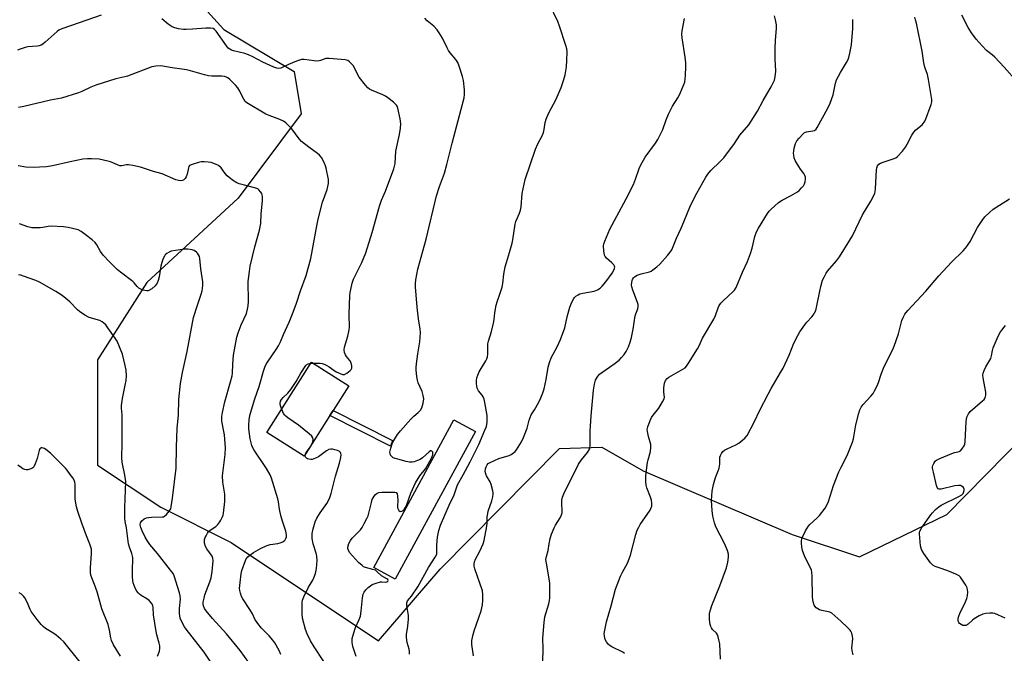
# Model space of a CAD drawing. Units: inches. Extents: x 1309763 to 1315763, y 525448 to 529448.
# Drawn here: x 1312418 to 1312821, y 526608 to 526866 of the extents above; entities that cross this region are included whole.
import ezdxf

# ---------------------------------------------------------------- set-up
doc = ezdxf.new("R2010")
doc.units = ezdxf.units.IN
doc.header["$MEASUREMENT"] = 0
for name, color, linetype in [('BLDG-Footprint', 5, 'Continuous'), ('NTRL-Trees', 3, 'Continuous'), ('TRANS-Non Street Sidewalk', 7, 'Continuous'), ('Undefined', 1, 'Continuous')]:
    doc.layers.add(name, color=color, linetype=linetype)

msp = doc.modelspace()

# ---------------------------------------------------------------- linework, layer by layer
at = {"layer": 'BLDG-Footprint'}
for points, elevation in [([(1312545.08, 526704.83), (1312534.57, 526688.24), (1312519.35, 526697.88), (1312537.56, 526726.62), (1312552.78, 526716.98), (1312546.36, 526706.84)], 486.43), ([(1312604.52, 526698.32), (1312571.77, 526638), (1312563.04, 526642.74), (1312595.79, 526703.06)], 488.59)]:
    msp.add_lwpolyline(points, close=True, dxfattribs=dict(at, elevation=elevation))
at = {"layer": 'NTRL-Trees'}
msp.add_lwpolyline([(1312473.12, 526894.08), (1312501.82, 526862.51), (1312530.52, 526845.29), (1312533.39, 526828.07), (1312507.56, 526793.63), (1312470.25, 526759.19), (1312450.16, 526727.62), (1312450.16, 526684.57), (1312475.99, 526667.34), (1312504.69, 526652.99), (1312564.97, 526612.81), (1312590.08, 526642.03), (1312638.91, 526691.36), (1312656.2, 526691.87), (1312673.11, 526682.25), (1312734.02, 526656.27), (1312761.49, 526647.11), (1312779.72, 526655.97), (1312797.09, 526664.41), (1312829.13, 526696.96)], dxfattribs=at)
at = {"layer": 'TRANS-Non Street Sidewalk'}
msp.add_lwpolyline([(1312570.66, 526694.55), (1312569.8, 526692.33), (1312545.08, 526704.83), (1312546.36, 526706.84)], close=True, dxfattribs=at)
at = {"layer": 'Undefined'}
msp.add_line((1312537.25, 526726.14, 486), (1312538.27, 526726.17, 486), dxfattribs=at)
for points, elevation in [([(1312577.59, 526607.31), (1312577.57, 526608.47), (1312577.41, 526609.33), (1312576.65, 526612.17), (1312576.39, 526614.17), (1312576.43, 526615.31), (1312576.95, 526618.72), (1312577.24, 526621.6), (1312577.15, 526623.08), (1312576.58, 526627.23), (1312576.57, 526628.37), (1312576.86, 526629.14), (1312578.41, 526631), (1312581.01, 526634.85), (1312585.32, 526642.8), (1312588.06, 526646.94), (1312588.61, 526647.93), (1312588.75, 526648.38), (1312588.84, 526649.05), (1312588.75, 526651.98), (1312588.99, 526655.1), (1312589.54, 526657.87), (1312590.22, 526659.97), (1312593.79, 526668.21), (1312595.83, 526672.43), (1312597.27, 526676.51), (1312599.53, 526680.53), (1312602.37, 526685.89), (1312605.92, 526692.98), (1312608.45, 526698.78), (1312609.05, 526700.39), (1312609.28, 526702.06), (1312609.29, 526704.88), (1312608.4, 526710.1), (1312608.07, 526711.52), (1312607.66, 526712.45), (1312607.25, 526713.1), (1312605.87, 526714.86), (1312605.31, 526716), (1312605.07, 526716.97), (1312605, 526717.79), (1312605.02, 526719.17), (1312605.15, 526720.25), (1312605.52, 526721.36), (1312606.13, 526722.71), (1312608.84, 526727.17), (1312609.2, 526727.94), (1312609.46, 526728.77), (1312609.61, 526729.88), (1312609.58, 526732.65), (1312609.68, 526734.09), (1312609.94, 526735.22), (1312611.18, 526739.11), (1312611.98, 526742.54), (1312612.21, 526743.97), (1312612.45, 526746.81), (1312613, 526749.85), (1312613.37, 526751.21), (1312614.72, 526754.75), (1312615.46, 526757.29), (1312615.72, 526758.75), (1312616.21, 526762.59), (1312616.75, 526765.53), (1312617.18, 526767.25), (1312618.53, 526771.41), (1312619.51, 526775.15), (1312619.79, 526776.6), (1312620.72, 526783), (1312621.07, 526784.08), (1312622.53, 526787.47), (1312622.97, 526788.72), (1312623.18, 526790.12), (1312623.64, 526795.54), (1312624.83, 526801.19), (1312629.12, 526813.59), (1312630.09, 526815.75), (1312631.97, 526819.38), (1312632.42, 526820.45), (1312632.67, 526821.64), (1312633.01, 526824.49), (1312633.39, 526825.83), (1312634.45, 526828.11), (1312637.59, 526833.98), (1312639.55, 526838.81), (1312640.71, 526842.06), (1312641.27, 526844), (1312641.7, 526847.24), (1312641.92, 526849.84), (1312641.99, 526853.41), (1312641.83, 526854.57), (1312641.42, 526855.98), (1312638.89, 526863.83), (1312638.15, 526865.74), (1312634.78, 526872.82)], 490), ([(1312451.7, 526868.28), (1312442.63, 526865.26), (1312435.63, 526862.78), (1312434.39, 526862.19), (1312433.69, 526861.71), (1312428.74, 526857.26), (1312427.85, 526856.54), (1312427.15, 526856.1), (1312426.36, 526855.82), (1312425.52, 526855.66), (1312421.68, 526855.41), (1312420.54, 526855.11), (1312418.57, 526854.43), (1312417.48, 526853.98)], 486), ([(1312632.09, 526604.18), (1312632.17, 526609.55), (1312632.13, 526613.91), (1312632.64, 526620.23), (1312632.97, 526622.54), (1312634.48, 526627.84), (1312634.8, 526629.23), (1312634.94, 526630.36), (1312634.96, 526634.42), (1312634.9, 526636.44), (1312633.53, 526644.55), (1312633.38, 526645.96), (1312633.52, 526647.18), (1312634.25, 526649.73), (1312634.61, 526652.43), (1312635.05, 526654.64), (1312635.58, 526656.29), (1312636.72, 526659), (1312637.29, 526660.02), (1312639.15, 526662.98), (1312639.76, 526664.27), (1312639.94, 526665.08), (1312639.98, 526665.65), (1312639.8, 526669.14), (1312639.83, 526670.29), (1312640.1, 526671.42), (1312640.61, 526672.8), (1312646.71, 526684.96), (1312647.87, 526686.67), (1312650.38, 526689.73), (1312650.97, 526690.75), (1312651.28, 526691.57), (1312651.41, 526692.4), (1312651.45, 526693.54), (1312651.36, 526698.55), (1312651.58, 526700.43), (1312651.81, 526704.74), (1312652.78, 526715.17), (1312653.15, 526717.68), (1312653.59, 526719.27), (1312654.37, 526720.67), (1312655.28, 526721.67), (1312656.64, 526722.7), (1312659.38, 526724.53), (1312661.7, 526726.24), (1312663.28, 526727.48), (1312664.27, 526728.46), (1312665.34, 526729.72), (1312666.07, 526730.9), (1312667.05, 526732.9), (1312667.72, 526734.79), (1312668.25, 526736.71), (1312669.02, 526740.03), (1312669.78, 526745.49), (1312670.02, 526746.3), (1312670.87, 526748.39), (1312671.07, 526749.41), (1312670.98, 526750.18), (1312670.73, 526751.01), (1312668.9, 526755.97), (1312668.48, 526757.36), (1312668.38, 526758.22), (1312668.42, 526759.09), (1312668.57, 526759.94), (1312668.76, 526760.44), (1312669.17, 526761.07), (1312669.52, 526761.43), (1312670.65, 526762.1), (1312672.21, 526762.67), (1312675.62, 526763.49), (1312676.33, 526763.79), (1312677.08, 526764.27), (1312678.72, 526765.57), (1312679.83, 526766.58), (1312683.04, 526770.13), (1312684.17, 526771.52), (1312684.76, 526772.5), (1312685.38, 526773.79), (1312686.64, 526777.28), (1312688.54, 526781.29), (1312689.7, 526783.92), (1312692.39, 526790.63), (1312694.96, 526795.64), (1312698.75, 526802.16), (1312699.54, 526803.36), (1312700.78, 526804.86), (1312704.58, 526808.6), (1312706, 526810.11), (1312710.37, 526815.97), (1312712.56, 526819.31), (1312716.22, 526823.52), (1312719.78, 526829.16), (1312722.07, 526833.54), (1312723.66, 526836.06), (1312725.41, 526839.13), (1312726.7, 526841.75), (1312727.04, 526843.13), (1312727.29, 526845.42), (1312727.07, 526850.57), (1312726.98, 526854.66), (1312727.09, 526858.15), (1312727.53, 526862.92), (1312727.49, 526864.39), (1312727.12, 526866.4), (1312726.68, 526868.09)], 494), ([(1312704.7, 526605.35), (1312704.36, 526611.53), (1312704.16, 526612.68), (1312703.72, 526614.37), (1312703.44, 526615.18), (1312703.02, 526615.89), (1312701.46, 526617.46), (1312700.99, 526618.04), (1312700.69, 526618.64), (1312700.49, 526619.46), (1312700.24, 526621.46), (1312700.14, 526622.91), (1312700.24, 526624.06), (1312700.54, 526625.48), (1312701.13, 526627.17), (1312704.46, 526635.29), (1312707.08, 526642.61), (1312707.74, 526644.91), (1312708.01, 526646.91), (1312707.94, 526648.25), (1312707.55, 526649.62), (1312706.25, 526652.58), (1312702.79, 526659.32), (1312702.25, 526660.92), (1312701.55, 526663.64), (1312701.25, 526665.97), (1312700.95, 526670.09), (1312701.31, 526673.96), (1312701.77, 526676.7), (1312702.58, 526679.47), (1312703.7, 526682.19), (1312704.07, 526683.29), (1312704.34, 526684.96), (1312704.44, 526687.75), (1312704.67, 526688.53), (1312705.05, 526689.27), (1312705.69, 526690.15), (1312706.34, 526690.68), (1312707.38, 526691.22), (1312710.89, 526692.8), (1312712.14, 526693.54), (1312714.59, 526695.52), (1312715.51, 526696.6), (1312718.42, 526702.07), (1312720.75, 526706.96), (1312724.09, 526713.58), (1312725.36, 526715.89), (1312729.22, 526722.32), (1312730.23, 526724.14), (1312732.67, 526729.53), (1312734.59, 526734.33), (1312736.22, 526737.53), (1312737.12, 526739.02), (1312739.09, 526741.82), (1312739.97, 526742.9), (1312742.05, 526745.07), (1312742.54, 526745.75), (1312743.09, 526746.73), (1312743.56, 526747.75), (1312743.89, 526748.88), (1312745.2, 526755.58), (1312745.67, 526757.57), (1312746.4, 526760.07), (1312746.97, 526761.39), (1312747.79, 526762.9), (1312748.45, 526763.84), (1312752.07, 526768.03), (1312753.28, 526769.57), (1312757.54, 526776.4), (1312758.54, 526778.21), (1312762.68, 526786.77), (1312766.05, 526792.43), (1312767.68, 526795.47), (1312767.93, 526796.27), (1312768.07, 526797.38), (1312768.42, 526805.17), (1312768.56, 526806.01), (1312768.86, 526806.78), (1312769.37, 526807.42), (1312770.06, 526807.88), (1312771.12, 526808.3), (1312775.58, 526809.73), (1312776.34, 526810.11), (1312777, 526810.65), (1312778.97, 526812.81), (1312780.25, 526814.41), (1312780.99, 526815.66), (1312782.89, 526819.29), (1312783.66, 526820.52), (1312784.55, 526821.45), (1312787.02, 526823.56), (1312787.88, 526824.61), (1312788.42, 526825.59), (1312790.74, 526831.87), (1312790.99, 526832.98), (1312790.98, 526833.84), (1312789.72, 526842.1), (1312789.23, 526844.06), (1312788.23, 526846.72), (1312787.85, 526848.11), (1312787.55, 526849.83), (1312787.07, 526853.61), (1312784.73, 526865.09), (1312784.41, 526866.46), (1312784.05, 526867.55)], 498), ([(1312825.82, 526841.11), (1312820.53, 526847.1), (1312816.71, 526851.18), (1312815.66, 526852.19), (1312813.38, 526853.97), (1312811.53, 526855.88), (1312809.15, 526858.52), (1312807.24, 526861.1), (1312805.8, 526863.31), (1312803.28, 526868.28)], 500), ([(1312538.27, 526726.17), (1312541.14, 526726.15), (1312541.99, 526726.01), (1312542.79, 526725.76), (1312543.81, 526725.3), (1312544.73, 526724.75), (1312547.64, 526722.71), (1312549.23, 526721.92), (1312550.3, 526721.56), (1312551.07, 526721.59), (1312552.04, 526722.13), (1312553.39, 526723.25), (1312553.76, 526723.67), (1312554.02, 526724.12), (1312554.09, 526724.59), (1312554.06, 526725.09), (1312553.73, 526726.38), (1312553.2, 526727.34), (1312551.92, 526728.87), (1312551.47, 526729.57), (1312551.08, 526730.58), (1312550.9, 526731.64), (1312551.06, 526732.77), (1312552.35, 526737.29), (1312552.96, 526739.82), (1312553.15, 526740.95), (1312553.16, 526742.04), (1312552.9, 526744.85), (1312552.91, 526746.33), (1312553.3, 526753.67), (1312553.43, 526755.12), (1312553.64, 526756.29), (1312554.21, 526758.91), (1312554.75, 526760.47), (1312558.19, 526767.27), (1312559.82, 526771.2), (1312562.31, 526779.56), (1312565.37, 526790.31), (1312566.24, 526792.73), (1312567.75, 526796.42), (1312571.27, 526805.51), (1312571.71, 526807.75), (1312572.03, 526812.77), (1312573.59, 526819.53), (1312573.97, 526822.19), (1312574.04, 526823.95), (1312573.75, 526825.96), (1312572.82, 526830.33), (1312572.53, 526831.13), (1312572.24, 526831.6), (1312571.01, 526832.78), (1312568.73, 526834.59), (1312567.78, 526835.25), (1312566.73, 526835.78), (1312562.06, 526837.75), (1312561.29, 526838.16), (1312560.62, 526838.69), (1312559.64, 526839.77), (1312557.06, 526842.96), (1312556.32, 526844.2), (1312554.67, 526847.59), (1312553.96, 526848.51), (1312553.13, 526849.31), (1312552.42, 526849.77), (1312551.32, 526850.06), (1312544.83, 526850.68), (1312543.47, 526850.58), (1312541.25, 526849.81), (1312540.16, 526849.6), (1312538.71, 526849.68), (1312534.61, 526850.21), (1312533.46, 526850.21), (1312532.61, 526850.01), (1312531.5, 526849.59), (1312528.2, 526848.19), (1312525.04, 526846.73), (1312524.25, 526846.6), (1312523.45, 526846.69), (1312522.15, 526847.13), (1312517.66, 526849.11), (1312513.64, 526851.38), (1312511.9, 526852.18), (1312510.31, 526852.71), (1312505.73, 526853.73), (1312504.93, 526854.03), (1312504.22, 526854.43), (1312503.57, 526854.92), (1312502.8, 526855.8), (1312498.57, 526861.85), (1312498, 526862.47), (1312497.42, 526862.83), (1312496.36, 526863.03), (1312494.37, 526863.03), (1312489.02, 526862.59), (1312486.39, 526862.46), (1312485.22, 526862.53), (1312483.19, 526862.82), (1312481.77, 526863.12), (1312480.71, 526863.56), (1312479.02, 526864.71), (1312476.38, 526866.81)], 486), ([(1312555.83, 526606.36), (1312554.44, 526610.52), (1312554.17, 526612.12), (1312554.15, 526612.91), (1312554.25, 526613.74), (1312554.82, 526616.03), (1312555.5, 526618.28), (1312557.09, 526621.47), (1312557.62, 526622.91), (1312557.93, 526624.96), (1312558.37, 526630.41), (1312558.65, 526631.82), (1312559.04, 526632.69), (1312559.74, 526633.57), (1312560.77, 526634.58), (1312561.64, 526635.31), (1312562.39, 526635.74), (1312564.05, 526636.36), (1312565.75, 526636.83), (1312566.32, 526636.9), (1312567.82, 526636.78), (1312568.34, 526636.82), (1312568.76, 526637.11), (1312568.85, 526637.44), (1312568.72, 526637.77), (1312568.39, 526638.07), (1312566.18, 526639.4), (1312564.3, 526641.11), (1312563.66, 526641.59), (1312562.64, 526641.97), (1312559.64, 526642.7), (1312558.88, 526643.03), (1312558.22, 526643.5), (1312556.84, 526644.83), (1312553.14, 526648.89), (1312552.51, 526650.05), (1312552.41, 526650.54), (1312552.43, 526651.08), (1312552.85, 526652.48), (1312553.49, 526653.81), (1312554.25, 526654.72), (1312557.61, 526658.15), (1312558.28, 526659.11), (1312559.14, 526660.66), (1312560.24, 526662.75), (1312560.69, 526663.83), (1312562.04, 526669.33), (1312562.39, 526670.46), (1312562.77, 526671.22), (1312563.24, 526671.9), (1312563.77, 526672.54), (1312564.35, 526673.06), (1312565.09, 526673.36), (1312566.25, 526673.47), (1312570.79, 526673.51), (1312571.63, 526673.45), (1312572.1, 526673.31), (1312572.29, 526673.18), (1312572.53, 526672.83), (1312572.76, 526671.83), (1312572.85, 526670.14), (1312572.69, 526667.87), (1312572.77, 526667.06), (1312572.92, 526666.57), (1312573.31, 526665.97), (1312573.83, 526665.64), (1312574.51, 526665.75), (1312574.98, 526666.02), (1312575.4, 526666.39), (1312575.87, 526667.08), (1312576.36, 526668.13), (1312578.1, 526673.04), (1312580.02, 526677.28), (1312581.87, 526680.24), (1312584.14, 526683.04), (1312584.75, 526683.93), (1312586.48, 526687.06), (1312586.92, 526688.03), (1312587.14, 526688.71), (1312587.21, 526689.47), (1312587.1, 526689.88), (1312586.74, 526690.3), (1312586.42, 526690.4), (1312586.24, 526690.37), (1312585.68, 526690.02), (1312582.96, 526687.52), (1312582, 526686.87), (1312580.92, 526686.38), (1312579.5, 526685.93), (1312578.7, 526685.81), (1312577.66, 526685.81), (1312576.27, 526686.05), (1312572.88, 526686.94), (1312571.76, 526687.26), (1312570.98, 526687.58), (1312570.36, 526688.06), (1312569.91, 526688.66), (1312569.65, 526689.33), (1312569.63, 526689.85), (1312569.99, 526691.48), (1312570.72, 526693.66), (1312571.56, 526695.25), (1312572.65, 526697.04), (1312573.92, 526698.62), (1312578.18, 526703.31), (1312579.39, 526704.53), (1312581.15, 526706), (1312582.13, 526707), (1312582.68, 526707.96), (1312583.21, 526709.89), (1312583.44, 526711.58), (1312583.26, 526712.95), (1312582.76, 526714.59), (1312581.22, 526718.17), (1312580.84, 526719.29), (1312580.61, 526720.71), (1312580.39, 526723.3), (1312580.36, 526724.45), (1312580.47, 526725.93), (1312581.01, 526730.06), (1312581.89, 526734.97), (1312582.15, 526738.71), (1312582.02, 526740.12), (1312581.32, 526744.36), (1312580.68, 526749.06), (1312580.04, 526757.37), (1312580.02, 526758.8), (1312580.14, 526760.23), (1312581, 526764.57), (1312584.37, 526776.9), (1312588.61, 526794.53), (1312589.9, 526798.33), (1312591.93, 526803.85), (1312592.91, 526807.29), (1312594.98, 526816.03), (1312599.88, 526834.53), (1312600.13, 526835.97), (1312600.13, 526837.88), (1312599.65, 526841.59), (1312599.32, 526843.3), (1312597.97, 526847.46), (1312597.31, 526849.06), (1312596.48, 526850.29), (1312594.23, 526852.97), (1312593.53, 526853.94), (1312592.96, 526854.96), (1312591.04, 526858.89), (1312589.76, 526861.12), (1312588.97, 526862.31), (1312587.53, 526863.81), (1312584.81, 526865.97), (1312583.85, 526867.06)], 488), ([(1312603.74, 526606.71), (1312603.12, 526611.29), (1312603.14, 526612.87), (1312603.65, 526615.44), (1312604.06, 526616.82), (1312606.85, 526625.02), (1312607.4, 526627.5), (1312607.63, 526629.46), (1312607.6, 526631.77), (1312607.41, 526633.2), (1312604.31, 526642.2), (1312604.03, 526643.33), (1312604, 526644.16), (1312604.18, 526644.99), (1312604.58, 526646.08), (1312606.36, 526649.44), (1312607.68, 526652.42), (1312608.18, 526653.81), (1312609.26, 526659.63), (1312609.35, 526660.81), (1312609.39, 526663.48), (1312609.56, 526664.77), (1312609.82, 526665.8), (1312611.19, 526669.95), (1312611.64, 526671.6), (1312611.84, 526672.7), (1312611.84, 526673.27), (1312611.72, 526674.12), (1312611.02, 526676.66), (1312610.54, 526677.7), (1312609.12, 526680.21), (1312608.78, 526680.99), (1312608.59, 526682), (1312608.7, 526683.08), (1312608.94, 526683.88), (1312609.31, 526684.61), (1312609.82, 526685.16), (1312610.55, 526685.63), (1312614.1, 526687.2), (1312618.32, 526688.51), (1312619.12, 526688.89), (1312620.12, 526689.52), (1312620.8, 526690.09), (1312621.34, 526690.76), (1312623.31, 526694.01), (1312624.15, 526695.83), (1312625.64, 526699.67), (1312625.98, 526700.78), (1312626.47, 526702.95), (1312626.86, 526704.06), (1312627.38, 526705.06), (1312628.72, 526707.14), (1312630.39, 526710.26), (1312631.3, 526712.09), (1312632.13, 526714.14), (1312632.62, 526715.78), (1312633.49, 526719.47), (1312634.25, 526724.56), (1312634.78, 526726.47), (1312635.5, 526728.34), (1312637.98, 526732.82), (1312639.34, 526735.88), (1312641.02, 526740.67), (1312642.09, 526745.15), (1312643.11, 526749.05), (1312643.94, 526751.13), (1312644.69, 526752.61), (1312644.99, 526753.02), (1312645.6, 526753.56), (1312646.52, 526754.17), (1312647.26, 526754.53), (1312648.39, 526754.83), (1312653.06, 526755.65), (1312654.36, 526756.17), (1312655.54, 526756.87), (1312656.38, 526757.64), (1312657.84, 526759.45), (1312660.42, 526763.02), (1312661.22, 526764.44), (1312661.44, 526765.38), (1312661.37, 526765.8), (1312661.08, 526766.4), (1312660.3, 526767.22), (1312658.05, 526769.13), (1312657.54, 526769.79), (1312657.33, 526770.31), (1312657.05, 526772.04), (1312656.91, 526774.11), (1312657.01, 526774.97), (1312657.37, 526776.07), (1312659.48, 526780.92), (1312666.12, 526793.3), (1312669.07, 526799.16), (1312669.95, 526801.29), (1312671.39, 526805.66), (1312671.95, 526806.99), (1312673.86, 526810.31), (1312678.16, 526816.03), (1312679.1, 526817.54), (1312681.05, 526821.59), (1312682.41, 526825.59), (1312683.37, 526827.97), (1312685.07, 526831.2), (1312687.24, 526834.57), (1312687.95, 526835.82), (1312689.47, 526839.35), (1312690.04, 526841.02), (1312690.31, 526843.63), (1312690.52, 526847.43), (1312690.51, 526848.89), (1312690.23, 526851.21), (1312688.95, 526859.09), (1312688.82, 526860.56), (1312688.98, 526861.99), (1312689.93, 526866.99)], 492), ([(1312665.41, 526607.66), (1312664.74, 526608.15), (1312660.31, 526610.31), (1312659.57, 526610.74), (1312658.95, 526611.28), (1312658.09, 526612.33), (1312657.57, 526613.29), (1312657.23, 526614.67), (1312657.17, 526615.74), (1312658.14, 526620.61), (1312660, 526627.09), (1312661.84, 526633.94), (1312663.8, 526639.26), (1312664.58, 526640.85), (1312666.62, 526644.45), (1312667.37, 526646.22), (1312667.87, 526647.83), (1312670.12, 526656.26), (1312670.64, 526657.94), (1312671.25, 526659.27), (1312671.82, 526660.29), (1312675.89, 526666.1), (1312676.27, 526666.84), (1312676.56, 526667.79), (1312676.62, 526668.88), (1312676.42, 526670.29), (1312676.06, 526671.42), (1312674.52, 526675.3), (1312674.27, 526676.41), (1312674.16, 526677.82), (1312674.16, 526680.35), (1312674.87, 526685.62), (1312675.09, 526686.72), (1312676.03, 526690.15), (1312676.28, 526691.88), (1312676.16, 526692.99), (1312675.23, 526696.28), (1312674.81, 526698.26), (1312674.76, 526699.1), (1312674.99, 526700.22), (1312675.88, 526702.72), (1312676.5, 526704.04), (1312677.14, 526704.97), (1312679.44, 526707.87), (1312681, 526710.34), (1312681.64, 526711.59), (1312681.79, 526712.37), (1312681.46, 526714.34), (1312681.48, 526716.07), (1312681.75, 526718.08), (1312682.2, 526719.07), (1312682.86, 526719.94), (1312683.5, 526720.46), (1312689.29, 526723.68), (1312690.22, 526724.32), (1312690.82, 526724.94), (1312691.65, 526726.17), (1312695.23, 526732.03), (1312695.78, 526733.07), (1312697.35, 526736.47), (1312701.94, 526744.2), (1312702.58, 526745.66), (1312703.71, 526748.82), (1312704.18, 526749.82), (1312704.87, 526750.75), (1312705.87, 526751.81), (1312709.87, 526755.41), (1312710.42, 526756.08), (1312711.03, 526757.04), (1312713.63, 526763.34), (1312715.7, 526767.73), (1312716.94, 526770.96), (1312717.67, 526773.15), (1312718.77, 526777.91), (1312719.41, 526779.82), (1312720.24, 526781.36), (1312723.94, 526787.36), (1312724.62, 526788.31), (1312725.19, 526788.94), (1312728.33, 526791.85), (1312729.9, 526792.83), (1312733.29, 526794.48), (1312736.07, 526796.16), (1312736.77, 526796.71), (1312737.82, 526797.77), (1312738.58, 526798.68), (1312739.03, 526799.42), (1312739.25, 526800.2), (1312739.36, 526801.3), (1312739.34, 526802.11), (1312739.13, 526802.89), (1312738.7, 526803.62), (1312737.3, 526805.5), (1312736.67, 526806.46), (1312735.25, 526808.95), (1312734.82, 526810), (1312734.6, 526811.11), (1312734.53, 526811.95), (1312734.59, 526812.8), (1312734.83, 526813.95), (1312735.37, 526815.93), (1312735.85, 526816.97), (1312736.76, 526818.11), (1312738.39, 526819.83), (1312739.06, 526820.37), (1312739.82, 526820.69), (1312742.36, 526821.08), (1312743.12, 526821.28), (1312743.74, 526821.74), (1312744.23, 526822.43), (1312748.53, 526830.3), (1312749.52, 526832.45), (1312750.7, 526835.76), (1312751.64, 526840.53), (1312752.08, 526841.89), (1312753.71, 526844.95), (1312756.2, 526848.97), (1312756.99, 526850.54), (1312757.55, 526852.78), (1312758.22, 526856.19), (1312758.72, 526862.88), (1312758.77, 526864.88), (1312758.69, 526866.53)], 496), ([(1312525.04, 526607.16), (1312524.31, 526608.78), (1312522.62, 526611.91), (1312521.77, 526613.06), (1312520.3, 526614.79), (1312519.34, 526615.84), (1312517.09, 526617.99), (1312515.62, 526619.86), (1312514.47, 526621.58), (1312513.42, 526623.85), (1312512.4, 526625.64), (1312509.48, 526629.9), (1312508.98, 526630.93), (1312508.51, 526632.28), (1312508.25, 526633.38), (1312508.19, 526634.18), (1312508.36, 526636.66), (1312508.85, 526640.09), (1312509.14, 526641.5), (1312510.55, 526645.57), (1312510.93, 526646.3), (1312511.54, 526647.12), (1312512.33, 526647.84), (1312513.92, 526648.92), (1312516.71, 526650.45), (1312519.06, 526651.62), (1312520.63, 526652.08), (1312523.77, 526652.5), (1312524.83, 526652.84), (1312525.85, 526653.29), (1312526.52, 526653.72), (1312526.88, 526654.09), (1312527.14, 526654.53), (1312527.39, 526655.27), (1312527.42, 526656.09), (1312527.12, 526657.54), (1312525.71, 526661.67), (1312525.06, 526663.95), (1312524.53, 526666.53), (1312524.07, 526669.62), (1312523.83, 526670.76), (1312521.29, 526679.29), (1312520.66, 526680.6), (1312519.17, 526683.11), (1312514.13, 526690.64), (1312513.65, 526691.58), (1312513.26, 526692.59), (1312512.57, 526695.34), (1312512.01, 526699.37), (1312511.96, 526700.81), (1312512.17, 526703.11), (1312512.44, 526704.83), (1312513.08, 526707.12), (1312514.46, 526711.67), (1312516.25, 526716.66), (1312518, 526722.93), (1312518.53, 526724.53), (1312518.98, 526725.57), (1312519.53, 526726.57), (1312523.15, 526731.82), (1312524.05, 526733.33), (1312524.84, 526734.9), (1312526.1, 526737.91), (1312528.43, 526743), (1312530.11, 526747), (1312531.41, 526750.71), (1312533.01, 526755.8), (1312535.4, 526762.05), (1312537.26, 526768.89), (1312539.83, 526782.95), (1312540.27, 526784.99), (1312542.05, 526791.92), (1312543.99, 526797.12), (1312544.55, 526799.59), (1312544.58, 526800.42), (1312544.49, 526801.27), (1312543.58, 526805.78), (1312543.23, 526806.86), (1312542.58, 526808.45), (1312541.61, 526810.2), (1312540.88, 526811.11), (1312540.03, 526811.9), (1312536.49, 526814.4), (1312533.47, 526816.78), (1312532.53, 526817.85), (1312529.54, 526821.96), (1312528.78, 526822.79), (1312527.09, 526824.32), (1312526.18, 526824.98), (1312524.69, 526825.73), (1312520.27, 526827.34), (1312518.94, 526827.93), (1312511.13, 526832.56), (1312510.51, 526833.13), (1312509.87, 526834), (1312509.35, 526834.96), (1312508.34, 526837.25), (1312507.42, 526838.7), (1312506.48, 526839.77), (1312504.25, 526842.01), (1312503.39, 526842.73), (1312502.78, 526843.08), (1312502.06, 526843.31), (1312500.99, 526843.47), (1312496.9, 526843.41), (1312495.47, 526843.51), (1312493.82, 526843.91), (1312488.1, 526845.58), (1312486.46, 526845.96), (1312484.54, 526846.34), (1312480.7, 526846.85), (1312476.08, 526847.59), (1312474.01, 526847.51), (1312472.3, 526847.19), (1312462.43, 526843.44), (1312461.3, 526843.13), (1312457.57, 526842.4), (1312449.52, 526839.7), (1312447.36, 526838.89), (1312443.75, 526837.2), (1312442.42, 526836.66), (1312435.41, 526834.44), (1312430.98, 526833.56), (1312420.07, 526831.04), (1312417.84, 526830.64)], 484), ([(1312511.97, 526603.9), (1312508.42, 526608.86), (1312502.82, 526615.65), (1312497.16, 526621.91), (1312494.52, 526625.02), (1312493.87, 526625.99), (1312493.41, 526627.03), (1312493.3, 526627.75), (1312493.35, 526628.58), (1312493.67, 526630.25), (1312494.05, 526631.64), (1312496.06, 526636.84), (1312496.6, 526638.56), (1312497.03, 526641.04), (1312497.44, 526645.45), (1312497.28, 526646.6), (1312496.94, 526647.36), (1312494.76, 526650.31), (1312494.2, 526651.29), (1312493.91, 526652.69), (1312493.91, 526654.12), (1312494.12, 526654.95), (1312494.47, 526655.74), (1312495.04, 526656.75), (1312495.54, 526657.45), (1312496.18, 526658.03), (1312498.49, 526659.52), (1312499.27, 526660.32), (1312500.12, 526661.43), (1312500.57, 526662.14), (1312501.05, 526663.12), (1312501.43, 526664.14), (1312501.62, 526664.99), (1312502.12, 526669.73), (1312502.21, 526671.51), (1312502.1, 526672.68), (1312501.36, 526677.62), (1312501.22, 526680.13), (1312501.44, 526682.38), (1312502.31, 526688.85), (1312502.42, 526691.68), (1312501.99, 526696.89), (1312501.79, 526698.32), (1312500.99, 526702.5), (1312500.91, 526703.56), (1312500.95, 526704.37), (1312501.23, 526706.11), (1312502.1, 526710.43), (1312504.48, 526718.51), (1312505.1, 526721.01), (1312505.25, 526722.18), (1312505.4, 526725.81), (1312505.72, 526729.52), (1312507.13, 526736.86), (1312507.65, 526738.55), (1312508.9, 526741.82), (1312510.96, 526746.54), (1312511.45, 526748.19), (1312511.74, 526749.6), (1312511.84, 526751.35), (1312511.68, 526759.57), (1312512.18, 526763.65), (1312512.57, 526765.79), (1312514.36, 526773.65), (1312516.33, 526780.59), (1312516.87, 526783.28), (1312517.07, 526787.21), (1312517.5, 526792.52), (1312517.53, 526794.19), (1312517.43, 526794.98), (1312517.25, 526795.49), (1312516.8, 526796.19), (1312516.04, 526797.02), (1312515.59, 526797.35), (1312514.81, 526797.69), (1312510.23, 526798.84), (1312508.08, 526799.51), (1312507.04, 526799.92), (1312505.36, 526800.99), (1312503.1, 526802.74), (1312502.33, 526803.61), (1312500.61, 526806.02), (1312499.62, 526806.96), (1312498.39, 526807.54), (1312496.54, 526808.11), (1312495.41, 526808.32), (1312493.67, 526808.5), (1312492.51, 526808.45), (1312491.35, 526808.19), (1312488.77, 526807.4), (1312487.79, 526806.91), (1312487.46, 526806.52), (1312487.26, 526806.02), (1312486.75, 526803.4), (1312486.37, 526802.31), (1312485.91, 526801.63), (1312485.35, 526801.06), (1312484.92, 526800.81), (1312484.13, 526800.69), (1312483.28, 526800.77), (1312482.14, 526801.04), (1312476.54, 526803.52), (1312473.07, 526804.53), (1312467.71, 526806.29), (1312464.54, 526806.9), (1312462.8, 526807.14), (1312461.96, 526807.14), (1312460.08, 526806.83), (1312459.32, 526806.83), (1312458.28, 526807.15), (1312455.48, 526808.44), (1312454.41, 526808.77), (1312450.79, 526809.46), (1312447.66, 526809.69), (1312445.99, 526809.66), (1312444.08, 526809.46), (1312438.94, 526808.4), (1312431.81, 526806.79), (1312429.35, 526806.42), (1312426.42, 526806.25), (1312423.8, 526806.17), (1312420.91, 526806.24), (1312417.72, 526806.74)], 482), ([(1312758.94, 526607.1), (1312758.57, 526608.15), (1312758.4, 526609.84), (1312758.69, 526613.57), (1312758.67, 526614.71), (1312758.33, 526615.98), (1312757.98, 526616.68), (1312757.64, 526617.14), (1312756.63, 526618.21), (1312753.86, 526620.86), (1312750.1, 526624.03), (1312749.37, 526624.45), (1312748.85, 526624.63), (1312746.06, 526625.12), (1312745.07, 526625.41), (1312744.39, 526625.81), (1312743.78, 526626.31), (1312743.25, 526626.89), (1312742.97, 526627.35), (1312742.55, 526628.68), (1312742.22, 526630.66), (1312742.16, 526639.14), (1312742.03, 526640.87), (1312741.82, 526641.69), (1312741.43, 526642.62), (1312739.11, 526647.11), (1312738.13, 526649.75), (1312737.86, 526651.1), (1312737.72, 526652.75), (1312737.76, 526653.83), (1312738.01, 526654.86), (1312739.4, 526657.71), (1312740.44, 526659.43), (1312741.24, 526660.29), (1312744.1, 526662.88), (1312745.12, 526663.94), (1312747.4, 526666.98), (1312748.28, 526668.45), (1312748.75, 526669.69), (1312750.88, 526676.24), (1312753.09, 526681.81), (1312753.91, 526683.72), (1312756.38, 526688.55), (1312758.62, 526693.95), (1312759, 526695.34), (1312760, 526701.01), (1312761.14, 526705.83), (1312761.59, 526707.2), (1312762.13, 526708.17), (1312762.97, 526709.31), (1312766.1, 526712.75), (1312767.01, 526713.86), (1312767.6, 526714.86), (1312768.64, 526716.93), (1312769.21, 526718.27), (1312770.3, 526721.65), (1312771.59, 526724.8), (1312775.02, 526731.8), (1312775.6, 526733.13), (1312777.39, 526738.18), (1312778.74, 526743.6), (1312779.3, 526744.9), (1312779.99, 526746.15), (1312781.28, 526747.76), (1312788.53, 526755.66), (1312793.87, 526761.91), (1312799.06, 526767.45), (1312803.78, 526772.05), (1312804.8, 526773.14), (1312805.64, 526774.28), (1312806.71, 526775.96), (1312809.67, 526781.61), (1312811.62, 526784.53), (1312812.7, 526785.91), (1312814.6, 526787.74), (1312816.14, 526789.08), (1312822.77, 526793.31)], 500), ([(1312498.14, 526601.64), (1312493.66, 526608.16), (1312486.36, 526617.58), (1312485.73, 526618.54), (1312484.77, 526620.27), (1312483.98, 526622.05), (1312483.69, 526623.99), (1312483.62, 526625.97), (1312484, 526629.82), (1312483.97, 526631.21), (1312483.69, 526632.33), (1312481.51, 526639.35), (1312481.03, 526640.26), (1312480.01, 526641.68), (1312474.67, 526648.42), (1312471.56, 526652.17), (1312470.41, 526653.76), (1312469.59, 526655.19), (1312468.42, 526657.78), (1312467.87, 526659.13), (1312467.62, 526660.14), (1312467.73, 526660.98), (1312467.94, 526661.39), (1312468.25, 526661.77), (1312469.25, 526662.56), (1312470.21, 526662.98), (1312471, 526663.19), (1312472.17, 526663.33), (1312476.53, 526663.39), (1312477.06, 526663.5), (1312477.54, 526663.71), (1312478.36, 526664.45), (1312479.46, 526665.78), (1312480.04, 526666.75), (1312480.29, 526667.57), (1312480.8, 526671.04), (1312482.29, 526683.26), (1312482.44, 526691.88), (1312482.74, 526699.63), (1312483.21, 526704.98), (1312483.43, 526711.35), (1312484.03, 526717.91), (1312484.84, 526722.32), (1312486.84, 526731.02), (1312489.34, 526744.83), (1312490.93, 526749.93), (1312492.55, 526754.34), (1312492.84, 526755.71), (1312493.16, 526757.94), (1312493.17, 526759.37), (1312492.34, 526764.7), (1312492, 526768.95), (1312491.77, 526769.75), (1312491.41, 526770.49), (1312490.95, 526771.16), (1312490.55, 526771.56), (1312489.63, 526772.18), (1312488.81, 526772.47), (1312487.04, 526772.74), (1312485.85, 526772.76), (1312483.78, 526772.49), (1312480.25, 526771.88), (1312479.43, 526771.59), (1312478.45, 526771), (1312477.83, 526770.42), (1312477.51, 526769.96), (1312477.02, 526768.93), (1312476.41, 526767.3), (1312476.06, 526765.88), (1312475.37, 526761.51), (1312474.91, 526759.91), (1312474.46, 526758.9), (1312473.64, 526757.79), (1312472.32, 526756.62), (1312471.17, 526755.9), (1312470.73, 526755.75), (1312470.26, 526755.71), (1312469.44, 526755.83), (1312468.61, 526756.07), (1312467.79, 526756.37), (1312467.05, 526756.77), (1312466.28, 526757.53), (1312465.17, 526759.01), (1312464.61, 526759.62), (1312459.49, 526763.43), (1312458.18, 526764.51), (1312455.09, 526767.53), (1312452.42, 526770.35), (1312451.39, 526771.86), (1312449.87, 526774.54), (1312449.21, 526775.44), (1312447.9, 526776.61), (1312445.1, 526778.82), (1312443.46, 526780), (1312442.2, 526780.6), (1312438.22, 526781.57), (1312436.21, 526781.93), (1312431.21, 526782.12), (1312430.05, 526782.02), (1312427.74, 526781.59), (1312426.7, 526781.47), (1312424.99, 526781.45), (1312423.28, 526781.53), (1312421.61, 526781.84), (1312418.32, 526783.05)], 480), ([(1312474.62, 526606.5), (1312475.42, 526608.58), (1312475.57, 526609.66), (1312475.55, 526610.76), (1312475.33, 526611.88), (1312474.39, 526615.21), (1312474.08, 526616.64), (1312473.08, 526623.35), (1312472.88, 526626.44), (1312472.72, 526627.23), (1312472.21, 526628.18), (1312471.25, 526629.23), (1312470.33, 526629.91), (1312467.94, 526631.35), (1312467.3, 526631.85), (1312466.74, 526632.43), (1312466.25, 526633.07), (1312465.68, 526634.09), (1312465.08, 526635.44), (1312464.72, 526636.49), (1312464.56, 526637.46), (1312464.49, 526638.92), (1312464.48, 526642.45), (1312464.61, 526645.44), (1312464.56, 526646.82), (1312464.2, 526648.39), (1312463.22, 526651.03), (1312462.84, 526652.38), (1312461.97, 526658.89), (1312461.46, 526661.58), (1312461.27, 526662.93), (1312461.26, 526667.25), (1312461.65, 526677.86), (1312461.29, 526680.5), (1312460.22, 526685.81), (1312460.03, 526687.57), (1312460.21, 526693.51), (1312460.26, 526703.15), (1312460.2, 526705.1), (1312459.92, 526707.76), (1312459.92, 526708.88), (1312460.3, 526711.76), (1312461.45, 526717.18), (1312461.79, 526719.11), (1312461.97, 526721.02), (1312461.9, 526723.3), (1312461.51, 526725.29), (1312460.35, 526729.81), (1312458.11, 526735.16), (1312457.42, 526736.4), (1312454.38, 526740.66), (1312453.49, 526741.8), (1312452.72, 526742.59), (1312452.08, 526743.09), (1312451.16, 526743.57), (1312446.79, 526744.9), (1312445.02, 526745.86), (1312442.83, 526747.3), (1312441.91, 526747.99), (1312438.77, 526751.21), (1312436.4, 526753.31), (1312435.28, 526754.17), (1312433.16, 526755.5), (1312427.72, 526758.61), (1312426.41, 526759.31), (1312424.9, 526759.96), (1312419.97, 526761.8), (1312418.88, 526762.14), (1312417.9, 526762.33)], 478), ([(1312821.03, 526622.11), (1312816.76, 526623.91), (1312815.93, 526624.09), (1312814.78, 526624.11), (1312813.04, 526623.97), (1312811.92, 526623.71), (1312810.35, 526622.93), (1312808.32, 526621.72), (1312807.62, 526621.19), (1312805.88, 526619.6), (1312805.41, 526619.29), (1312804.94, 526619.11), (1312804.2, 526619.02), (1312803.69, 526619.11), (1312802.95, 526619.42), (1312802.32, 526619.88), (1312802.06, 526620.24), (1312801.81, 526620.86), (1312801.75, 526621.32), (1312801.81, 526622.02), (1312802.03, 526622.83), (1312802.45, 526623.89), (1312804.78, 526628.73), (1312805.33, 526630.1), (1312805.54, 526631.2), (1312805.67, 526632.86), (1312805.64, 526633.68), (1312805.4, 526634.48), (1312804.86, 526635.51), (1312803.28, 526638.03), (1312802.77, 526638.74), (1312802.15, 526639.32), (1312800.87, 526640), (1312797.59, 526641.37), (1312794.01, 526642.55), (1312792.38, 526643.2), (1312791.4, 526643.75), (1312790.43, 526644.64), (1312787.69, 526648.52), (1312786.82, 526650.05), (1312786.44, 526651.6), (1312785.93, 526656.52), (1312785.96, 526657), (1312786.14, 526657.64), (1312786.95, 526659.03), (1312790.58, 526664.2), (1312791.33, 526665.1), (1312792.56, 526666.38), (1312793.86, 526667.58), (1312794.84, 526668.22), (1312802, 526671.73), (1312803.25, 526672.47), (1312803.77, 526672.99), (1312804.01, 526673.42), (1312804.19, 526674.19), (1312804.17, 526674.71), (1312803.89, 526675.36), (1312803.38, 526675.87), (1312802.71, 526676.19), (1312801.88, 526676.28), (1312800.42, 526676.1), (1312794.88, 526674.77), (1312794.08, 526674.73), (1312793.63, 526674.88), (1312793.17, 526675.43), (1312792.9, 526676.2), (1312791.65, 526681.64), (1312791.34, 526683.34), (1312791.35, 526683.9), (1312791.46, 526684.43), (1312791.77, 526685.19), (1312792.19, 526685.89), (1312792.55, 526686.3), (1312792.99, 526686.63), (1312794.28, 526687.27), (1312799.16, 526689.3), (1312800.26, 526689.67), (1312801.68, 526689.96), (1312802.25, 526690.16), (1312802.67, 526690.45), (1312803.22, 526691.03), (1312804.17, 526692.38), (1312804.47, 526693.15), (1312804.62, 526694.01), (1312805.1, 526702.37), (1312805.38, 526704.12), (1312805.95, 526705.48), (1312806.64, 526706.41), (1312811.75, 526710.77), (1312812.36, 526711.38), (1312812.8, 526712.08), (1312813.08, 526713.18), (1312813.12, 526714.34), (1312811.95, 526720.2), (1312811.9, 526721.28), (1312811.98, 526722.06), (1312812.35, 526723.14), (1312813.11, 526724.72), (1312815.12, 526728.16), (1312815.45, 526729.25), (1312815.76, 526731.38), (1312816.05, 526732.45), (1312818.09, 526737.21), (1312819.11, 526738.99), (1312821.06, 526741.61)], 502), ([(1312525.39, 526707.4), (1312524.97, 526708.71), (1312524.82, 526709.77), (1312524.95, 526710.67), (1312525.29, 526711.35), (1312525.94, 526712.16), (1312527.93, 526713.95), (1312529.09, 526715.41), (1312531.28, 526718.74), (1312533.23, 526722.06), (1312535.32, 526725.3), (1312535.71, 526725.69), (1312536.17, 526725.95), (1312537.25, 526726.14)], 486), ([(1312537.76, 526693.26), (1312538.05, 526694.04), (1312538.19, 526695.05), (1312538.09, 526695.75), (1312537.65, 526696.41), (1312536.58, 526697.37), (1312532.21, 526700.87), (1312527.94, 526703.87), (1312527.04, 526704.58), (1312526.65, 526704.98), (1312526.2, 526705.66), (1312525.39, 526707.4)], 486), ([(1312459.52, 526606.5), (1312456.62, 526611.2), (1312455.89, 526612.95), (1312455.61, 526613.97), (1312455.04, 526617.19), (1312454.48, 526619.44), (1312451.93, 526625.92), (1312449.94, 526632.78), (1312448.89, 526635.76), (1312447.81, 526638.51), (1312447.47, 526639.64), (1312447.33, 526640.81), (1312447.29, 526642.59), (1312447.71, 526648.46), (1312447.72, 526649.33), (1312447.62, 526650.16), (1312447.01, 526652.27), (1312445.66, 526655.62), (1312443.75, 526660.8), (1312442.09, 526665.62), (1312441.52, 526667.57), (1312441.23, 526668.96), (1312441.04, 526670.73), (1312440.96, 526676.82), (1312440.84, 526677.65), (1312440.6, 526678.37), (1312440.03, 526679.36), (1312439.03, 526680.79), (1312437.81, 526682.43), (1312437.02, 526683.31), (1312430.88, 526689.43), (1312429.08, 526690.91), (1312428.43, 526691.32), (1312427.96, 526691.5), (1312427.5, 526691.6), (1312427.09, 526691.58), (1312426.92, 526691.51), (1312426.63, 526691.19), (1312426.34, 526690.46), (1312425.54, 526687.29), (1312424.71, 526685.08), (1312424.08, 526683.81), (1312423.74, 526683.41), (1312423.3, 526683.13), (1312422.55, 526682.85), (1312421.74, 526682.67), (1312420.93, 526682.63), (1312420.42, 526682.73), (1312419.7, 526683.09), (1312419, 526683.55), (1312417.63, 526684.58)], 476), ([(1312542.66, 526604.31), (1312538.69, 526610.28), (1312537.23, 526612.85), (1312535.83, 526615.59), (1312535.18, 526617.44), (1312533.92, 526622.04), (1312533.74, 526623.81), (1312533.73, 526626.81), (1312533.8, 526628.6), (1312533.96, 526629.46), (1312534.47, 526630.81), (1312536.28, 526634.77), (1312538.09, 526637.62), (1312538.59, 526638.57), (1312539.21, 526640.34), (1312539.61, 526642.38), (1312539.83, 526645.66), (1312539.8, 526647.43), (1312539.53, 526648.56), (1312538.23, 526652.47), (1312537.86, 526654.58), (1312537.87, 526656.6), (1312538.22, 526658.57), (1312539.04, 526661.37), (1312539.76, 526662.92), (1312541.07, 526665.09), (1312543.82, 526668.83), (1312544.5, 526670.07), (1312545.07, 526671.36), (1312545.54, 526672.9), (1312547.36, 526680.03), (1312548.98, 526685.38), (1312549.54, 526687.68), (1312549.68, 526688.81), (1312549.61, 526689.31), (1312549.41, 526689.73), (1312548.87, 526690.2), (1312548.13, 526690.52), (1312547.04, 526690.85), (1312546.22, 526691.04), (1312545.41, 526691.12), (1312544.63, 526690.94), (1312543.64, 526690.39), (1312540.5, 526687.96), (1312539.21, 526687.34), (1312537.87, 526686.91), (1312537.31, 526686.87), (1312536.46, 526686.98), (1312535.93, 526687.15), (1312535.48, 526687.41), (1312535.16, 526687.75), (1312534.97, 526688.16), (1312534.94, 526688.59), (1312535.02, 526688.95)], 486), ([(1312535.02, 526688.95), (1312535.43, 526689.73), (1312536.2, 526690.81)], 486), ([(1312536.2, 526690.81), (1312537.1, 526692.09), (1312537.76, 526693.26)], 486), ([(1312443.12, 526604.07), (1312436.37, 526612.34), (1312435.14, 526613.5), (1312433.19, 526615.14), (1312432.27, 526615.79), (1312428.86, 526617.88), (1312427.93, 526618.62), (1312427.11, 526619.46), (1312425.49, 526621.52), (1312423.09, 526624.8), (1312422.66, 526625.59), (1312421.87, 526627.6), (1312421.02, 526629.42), (1312420.47, 526630.41), (1312419.94, 526631.06), (1312419.09, 526631.81), (1312418.13, 526632.41)], 474)]:
    msp.add_lwpolyline(points, dxfattribs=dict(at, elevation=elevation))

doc.saveas('drawing.dxf')
